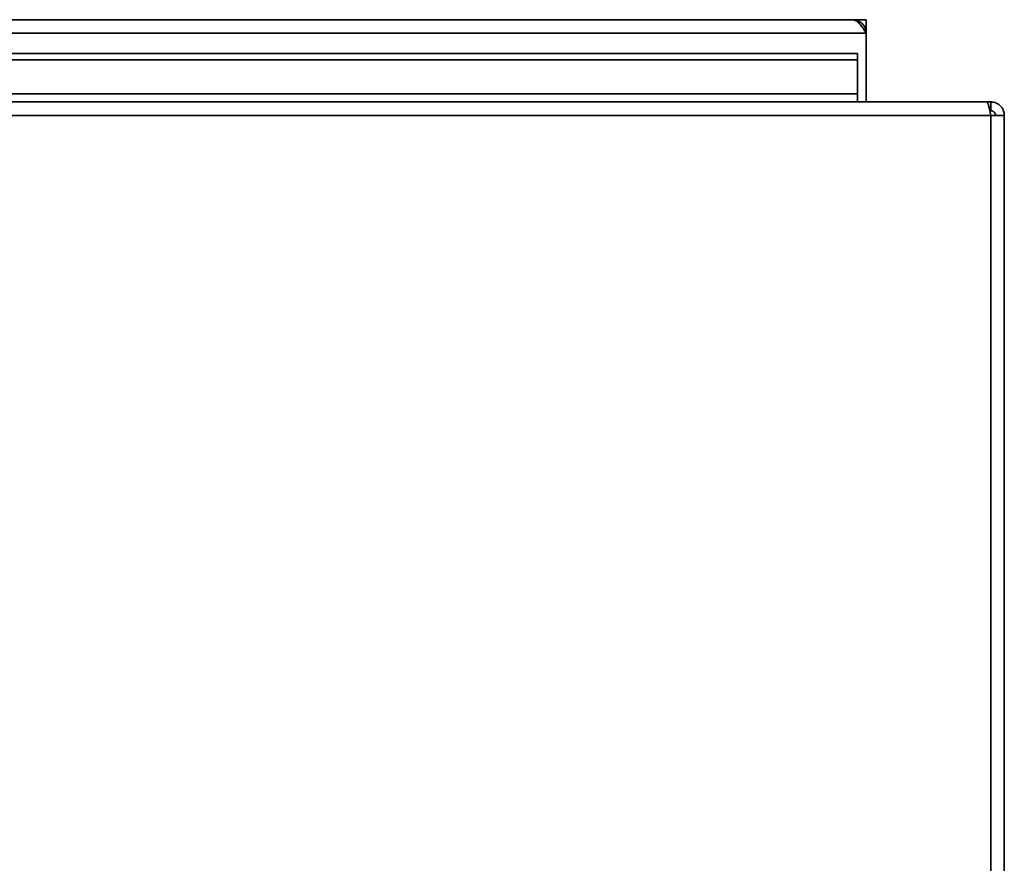
# Paper-space layout 'Blatt3' of a CAD drawing. Units: millimetres. Extents: x 0 to 4200, y 0 to 2970.
# Drawn here: x 1297 to 1464, y 807 to 951 of the extents above; entities that cross this region are included whole.
import ezdxf

# ---------------------------------------------------------------- set-up
doc = ezdxf.new("R2010")
doc.units = ezdxf.units.MM

psp = doc.layouts.new('Blatt3')

# ---------------------------------------------------------------- linework, layer by layer
at = {"color": 7, "linetype": 'Continuous', "lineweight": 35, "ltscale": 10}
for p, q in [((1438.33, 950.61), (939.93, 950.61)), ((1440.63, 950.61), (1438.33, 950.61)), ((1440.63, 949.11), (1440.63, 950.61)), ((1440.49, 949.11), (1440.63, 949.11)), ((1440.63, 948.31), (1440.63, 949.11)), ((937.63, 948.31), (1440.63, 948.31)), ((1440.63, 936.61), (1440.63, 948.31)), ((1149.13, 944.84), (1439.13, 944.84)), ((1149.13, 943.78), (1439.13, 943.78)), ((1439.13, 944.84), (1439.13, 943.78)), ((1439.13, 943.78), (1439.13, 937.98)), ((1439.13, 937.98), (1149.13, 937.98)), ((1439.13, 936.61), (1439.13, 937.98)), ((1461.12, 936.61), (917.14, 936.61)), ((1461.83, 936.61), (1461.12, 936.61)), ((1461.83, 935.11), (1461.67, 935.11)), ((1461.83, 936.61), (1461.83, 935.11)), ((1461.83, 934.31), (916.43, 934.31)), ((1464.13, 934.31), (1461.83, 934.31)), ((1464.13, 793.11), (1464.13, 934.31))]:
    psp.add_line(p, q, dxfattribs=at)
at = {"color": 1, "linetype": 'Continuous', "lineweight": 35, "ltscale": 10}
psp.add_line((1461.83, 793.01), (1461.83, 934.31), dxfattribs=at)
at = {"color": 7, "linetype": 'Continuous', "lineweight": 35, "ltscale": 100}
psp.add_arc((1438.33, 948.31), 2.3, 0, 90, dxfattribs=at)
at = {"color": 7, "linetype": 'Continuous', "lineweight": 35, "ltscale": 10}
for points, knots in [([(1438.33, 950.61), (1438.53, 950.58), (1438.92, 950.5), (1439.5, 949.95), (1440.07, 949.19), (1440.45, 948.6), (1440.63, 948.31)], [0, 0, 0, 0, 0.254718, 0.50961, 0.764503, 1, 1, 1, 1]), ([(1461.12, 936.61), (1461.17, 936.59), (1461.27, 936.54), (1461.43, 936.14), (1461.58, 935.55), (1461.72, 934.9), (1461.8, 934.47), (1461.83, 934.31)], [0, 0, 0, 0, 0.209052, 0.427821, 0.646592, 0.865364, 1, 1, 1, 1]), ([(1464.13, 934.31), (1464.12, 934.44), (1464.11, 934.69), (1464.02, 935.06), (1463.86, 935.42), (1463.64, 935.75), (1463.37, 936.04), (1463.05, 936.27), (1462.7, 936.45), (1462.37, 936.56), (1462.07, 936.6), (1461.91, 936.61), (1461.83, 936.61)], [0, 0, 0, 0, 0.103169, 0.209063, 0.316923, 0.427911, 0.535773, 0.646762, 0.754624, 0.865613, 0.932446, 1, 1, 1, 1]), ([(1462.63, 934.31), (1462.63, 934.37), (1462.62, 934.49), (1462.56, 934.65), (1462.48, 934.79), (1462.37, 934.91), (1462.25, 935), (1462.11, 935.06), (1461.97, 935.1), (1461.88, 935.11), (1461.83, 935.11)], [0, 0, 0, 0, 0.139513, 0.284437, 0.406069, 0.53123, 0.652822, 0.777939, 0.887685, 1, 1, 1, 1])]:
    psp.add_open_spline(points, degree=3, knots=knots, dxfattribs=at)

doc.saveas('drawing.dxf')
